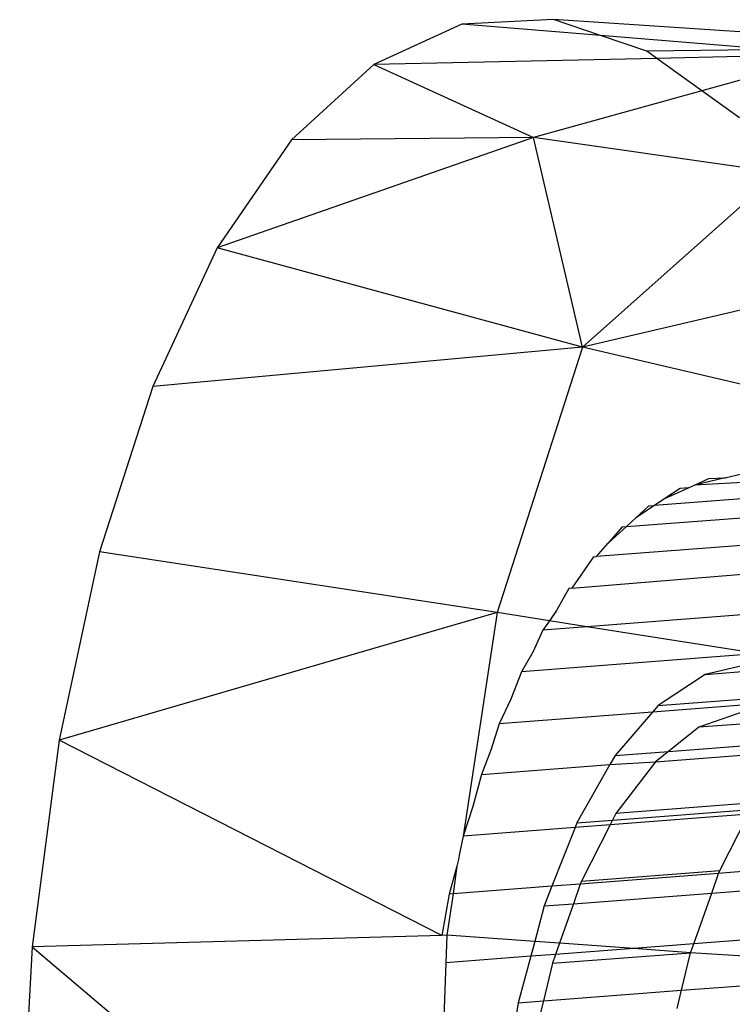
# Model space of a CAD drawing. Units: millimetres. Extents: x -17534 to -7965, y -25266 to -19404.
# Drawn here: x -11454 to -11447, y -24856 to -24845 of the extents above; entities that cross this region are included whole.
import ezdxf

# ---------------------------------------------------------------- set-up
doc = ezdxf.new("R2010")
doc.units = ezdxf.units.MM

msp = doc.modelspace()

# ---------------------------------------------------------------- linework, layer by layer
for p, q in [((-11449.712, -24845.371), (-11450.644, -24845.797)), ((-11448.741, -24845.323), (-11449.712, -24845.371)), ((-11448.244, -24845.491), (-11449.712, -24845.371)), ((-11444.236, -24845.615), (-11448.741, -24845.323)), ((-11448.244, -24845.491), (-11448.741, -24845.323)), ((-11447.754, -24845.656), (-11448.244, -24845.491)), ((-11446.414, -24845.641), (-11448.244, -24845.491)), ((-11446.414, -24845.641), (-11447.754, -24845.656)), ((-11447.649, -24845.732), (-11447.754, -24845.656)), ((-11445.794, -24845.691), (-11447.649, -24845.732)), ((-11445.794, -24845.691), (-11447.174, -24846.074)), ((-11450.644, -24845.797), (-11451.513, -24846.592)), ((-11447.649, -24845.732), (-11450.644, -24845.797)), ((-11450.644, -24845.797), (-11448.955, -24846.568)), ((-11447.174, -24846.074), (-11447.649, -24845.732)), ((-11447.174, -24846.074), (-11448.955, -24846.568)), ((-11446.776, -24846.361), (-11447.174, -24846.074)), ((-11448.955, -24846.568), (-11452.298, -24847.735)), ((-11451.513, -24846.592), (-11452.298, -24847.735)), ((-11448.955, -24846.568), (-11451.513, -24846.592)), ((-11448.435, -24848.784), (-11448.955, -24846.568)), ((-11446.362, -24846.939), (-11448.955, -24846.568)), ((-11446.362, -24846.939), (-11448.435, -24848.784)), ((-11452.298, -24847.735), (-11452.98, -24849.199)), ((-11448.435, -24848.784), (-11452.298, -24847.735)), ((-11445.411, -24848.075), (-11448.435, -24848.784)), ((-11448.435, -24848.784), (-11452.98, -24849.199)), ((-11448.435, -24848.784), (-11449.337, -24851.59)), ((-11444.511, -24849.7), (-11448.435, -24848.784)), ((-11452.98, -24849.199), (-11453.543, -24850.948)), ((-11446.927, -24850.164), (-11447.25, -24850.241)), ((-11447.101, -24850.173), (-11446.927, -24850.164)), ((-11446.927, -24850.164), (-11446.755, -24850.124)), ((-11447.565, -24850.385), (-11447.314, -24850.27)), ((-11447.314, -24850.27), (-11447.402, -24850.277)), ((-11447.314, -24850.27), (-11447.25, -24850.241)), ((-11447.25, -24850.241), (-11447.101, -24850.173)), ((-11446.294, -24850.191), (-11447.25, -24850.241)), ((-11445.909, -24850.321), (-11447.674, -24850.457)), ((-11447.402, -24850.277), (-11447.565, -24850.385)), ((-11447.674, -24850.457), (-11447.871, -24850.588)), ((-11447.871, -24850.588), (-11447.733, -24850.462)), ((-11447.733, -24850.462), (-11447.674, -24850.457)), ((-11447.565, -24850.385), (-11447.674, -24850.457)), ((-11447.972, -24850.681), (-11445.593, -24850.497)), ((-11448.165, -24850.857), (-11447.972, -24850.681)), ((-11448.015, -24850.684), (-11448.165, -24850.857)), ((-11448.015, -24850.684), (-11447.972, -24850.681)), ((-11447.972, -24850.681), (-11447.871, -24850.588)), ((-11445.227, -24850.761), (-11448.287, -24850.997)), ((-11448.287, -24850.997), (-11448.165, -24850.857)), ((-11453.543, -24850.948), (-11453.971, -24852.938)), ((-11449.337, -24851.59), (-11453.543, -24850.948)), ((-11448.321, -24851), (-11448.55, -24851.333)), ((-11448.321, -24851), (-11448.287, -24850.997)), ((-11448.55, -24851.333), (-11444.942, -24851.034)), ((-11448.579, -24851.335), (-11448.712, -24851.569)), ((-11448.55, -24851.333), (-11448.579, -24851.335)), ((-11444.576, -24851.445), (-11448.391, -24851.739)), ((-11449.337, -24851.59), (-11453.971, -24852.938)), ((-11449.337, -24851.59), (-11449.697, -24853.951)), ((-11448.786, -24851.677), (-11449.337, -24851.59)), ((-11448.712, -24851.569), (-11448.786, -24851.677)), ((-11448.786, -24851.677), (-11448.854, -24851.775)), ((-11448.391, -24851.739), (-11448.786, -24851.677)), ((-11448.854, -24851.775), (-11448.962, -24852.008)), ((-11448.391, -24851.739), (-11448.854, -24851.775)), ((-11446.586, -24852.022), (-11448.391, -24851.739)), ((-11448.962, -24852.008), (-11449.08, -24852.215)), ((-11446.586, -24852.022), (-11449.08, -24852.215)), ((-11446.614, -24852.119), (-11447.138, -24852.243)), ((-11449.08, -24852.215), (-11449.193, -24852.503)), ((-11447.138, -24852.243), (-11447.634, -24852.572)), ((-11447.138, -24852.243), (-11446.258, -24852.175)), ((-11447.634, -24852.572), (-11445.672, -24852.421)), ((-11449.193, -24852.503), (-11449.316, -24852.766)), ((-11445.567, -24852.477), (-11447.694, -24852.641)), ((-11447.694, -24852.641), (-11449.316, -24852.766)), ((-11447.694, -24852.641), (-11448.091, -24853.099)), ((-11447.634, -24852.572), (-11447.694, -24852.641)), ((-11446.72, -24852.63), (-11447.207, -24852.802)), ((-11449.316, -24852.766), (-11449.405, -24853.045)), ((-11446.076, -24852.715), (-11447.207, -24852.802)), ((-11447.207, -24852.802), (-11447.526, -24853.056)), ((-11453.971, -24852.938), (-11454.255, -24855.121)), ((-11449.923, -24855.001), (-11453.971, -24852.938)), ((-11447.526, -24853.056), (-11446.064, -24852.943)), ((-11449.405, -24853.045), (-11449.505, -24853.3)), ((-11448.091, -24853.099), (-11447.526, -24853.056)), ((-11447.664, -24853.166), (-11446.202, -24853.053)), ((-11447.526, -24853.056), (-11447.664, -24853.166)), ((-11448.091, -24853.099), (-11448.146, -24853.196)), ((-11448.146, -24853.196), (-11447.664, -24853.166)), ((-11447.664, -24853.166), (-11448.082, -24853.712)), ((-11449.505, -24853.3), (-11448.146, -24853.196)), ((-11448.146, -24853.196), (-11448.496, -24853.811)), ((-11449.505, -24853.3), (-11449.595, -24853.637)), ((-11446.619, -24853.6), (-11448.082, -24853.712)), ((-11449.595, -24853.637), (-11449.697, -24853.951)), ((-11448.117, -24853.782), (-11446.655, -24853.669)), ((-11448.496, -24853.811), (-11448.117, -24853.782)), ((-11446.68, -24853.718), (-11448.142, -24853.831)), ((-11448.117, -24853.782), (-11448.142, -24853.831)), ((-11448.082, -24853.712), (-11448.117, -24853.782)), ((-11446.985, -24854.316), (-11446.68, -24853.718)), ((-11448.515, -24853.86), (-11449.697, -24853.951)), ((-11448.515, -24853.86), (-11448.759, -24854.482)), ((-11448.496, -24853.811), (-11448.515, -24853.86)), ((-11448.142, -24853.831), (-11448.515, -24853.86)), ((-11448.142, -24853.831), (-11448.448, -24854.428)), ((-11449.697, -24853.951), (-11449.736, -24854.134)), ((-11449.746, -24854.198), (-11449.765, -24854.268)), ((-11449.736, -24854.134), (-11449.746, -24854.198)), ((-11449.765, -24854.268), (-11449.845, -24854.566)), ((-11449.765, -24854.268), (-11449.803, -24854.563)), ((-11448.448, -24854.428), (-11446.985, -24854.316)), ((-11446.086, -24854.276), (-11446.996, -24854.346)), ((-11446.996, -24854.346), (-11446.985, -24854.316)), ((-11446.996, -24854.346), (-11448.459, -24854.459)), ((-11448.448, -24854.428), (-11448.459, -24854.459)), ((-11447.069, -24854.554), (-11446.996, -24854.346)), ((-11448.759, -24854.482), (-11449.803, -24854.563)), ((-11448.759, -24854.482), (-11448.84, -24854.69)), ((-11448.459, -24854.459), (-11448.759, -24854.482)), ((-11448.459, -24854.459), (-11448.532, -24854.666)), ((-11447.069, -24854.554), (-11446.17, -24854.484)), ((-11449.845, -24854.566), (-11449.923, -24855.001)), ((-11449.803, -24854.563), (-11449.872, -24854.999)), ((-11449.803, -24854.563), (-11449.845, -24854.566)), ((-11448.532, -24854.666), (-11447.069, -24854.554)), ((-11447.258, -24855.089), (-11447.069, -24854.554)), ((-11448.84, -24854.69), (-11448.941, -24855.065)), ((-11448.84, -24854.69), (-11448.532, -24854.666)), ((-11448.532, -24854.666), (-11448.679, -24855.083)), ((-11449.923, -24855.001), (-11454.255, -24855.121)), ((-11449.872, -24854.999), (-11449.923, -24855.001)), ((-11449.872, -24854.999), (-11449.882, -24855.291)), ((-11448.941, -24855.065), (-11449.872, -24854.999)), ((-11446.388, -24855.022), (-11447.258, -24855.089)), ((-11454.255, -24855.121), (-11454.388, -24857.443)), ((-11454.255, -24855.121), (-11450, -24858.72)), ((-11448.941, -24855.065), (-11448.983, -24855.222)), ((-11448.679, -24855.083), (-11448.941, -24855.065)), ((-11448.679, -24855.083), (-11448.721, -24855.202)), ((-11447.892, -24855.138), (-11448.721, -24855.202)), ((-11447.892, -24855.138), (-11448.679, -24855.083)), ((-11447.258, -24855.089), (-11447.892, -24855.138)), ((-11447.292, -24855.184), (-11447.892, -24855.138)), ((-11447.292, -24855.184), (-11447.258, -24855.089)), ((-11448.983, -24855.222), (-11449.882, -24855.291)), ((-11448.983, -24855.222), (-11449.115, -24855.715)), ((-11448.721, -24855.202), (-11448.983, -24855.222)), ((-11448.754, -24855.296), (-11447.292, -24855.184)), ((-11448.721, -24855.202), (-11448.754, -24855.296)), ((-11447.387, -24855.581), (-11447.292, -24855.184)), ((-11446.475, -24855.237), (-11447.292, -24855.184)), ((-11449.882, -24855.291), (-11449.905, -24855.965)), ((-11448.754, -24855.296), (-11448.849, -24855.694)), ((-11447.387, -24855.581), (-11446.574, -24855.519)), ((-11448.849, -24855.694), (-11447.387, -24855.581)), ((-11447.433, -24855.775), (-11447.387, -24855.581)), ((-11449.115, -24855.715), (-11449.149, -24855.907)), ((-11449.115, -24855.715), (-11448.849, -24855.694)), ((-11448.849, -24855.694), (-11448.896, -24855.888))]:
    msp.add_line(p, q)

doc.saveas('drawing.dxf')
